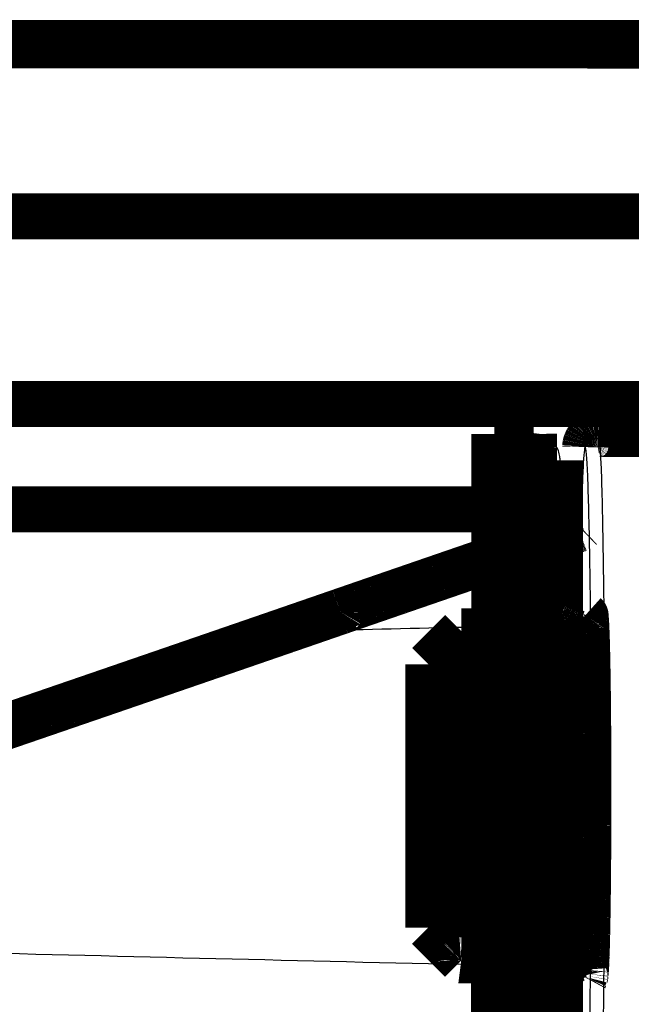
# Model space of a CAD drawing. Extents: x -255 to 1067, y -953 to 1035.
# Drawn here: x 993 to 1002, y 510 to 525 of the extents above; entities that cross this region are included whole.
import ezdxf

# ---------------------------------------------------------------- set-up
doc = ezdxf.new("R2010")
doc.units = 0

msp = doc.modelspace()

# ---------------------------------------------------------------- linework, layer by layer
at = {"layer": '6', "color": 7, "linetype": 'CONTINUOUS', "const_width": 0.7}
for points in [[(983.88023, 524.77104), (1003.8802, 524.76347)], [(1000.0061, 518.86268), (1000.002, 507.86268)], [(1000.6061, 518.86245), (1000.0061, 518.86268)], [(1000.6075, 518.53868), (1000.6072, 518.65523)], [(1000.6076, 518.40693), (1000.6075, 518.53868)], [(1001.0021, 508.2623), (1001.006, 518.4623)], [(1000.6078, 518.25217), (1000.6076, 518.40693)], [(1000.608, 518.0779), (1000.6078, 518.25217)], [(1000.6081, 517.88762), (1000.608, 518.0779)], [(1000.6083, 517.68388), (1000.6081, 517.88762)], [(1000.6084, 517.46772), (1000.6083, 517.68388)], [(1000.6085, 517.24172), (1000.6084, 517.46772)], [(1000.6085, 517.00768), (1000.6085, 517.24172)], [(1000.6086, 516.76789), (1000.6085, 517.00768)], [(1000.6086, 516.52398), (1000.6086, 516.76789)], [(1000.6087, 516.27739), (1000.6086, 516.52398)], [(1000.6087, 516.02784), (1000.6087, 516.27739)], [(1000.6087, 515.76927), (1000.6087, 516.02784)], [(1000.6087, 515.49497), (1000.6087, 515.76927)], [(1000.6086, 515.20586), (1000.6087, 515.49497)], [(1000.6086, 514.90294), (1000.6086, 515.20586)], [(1000.6085, 514.5875), (1000.6086, 514.90294)], [(1000.6085, 514.25974), (1000.6085, 514.5875)], [(1000.6084, 513.92148), (1000.6085, 514.25974)], [(1000.6083, 513.5739), (1000.6084, 513.92148)], [(1000.6081, 513.21916), (1000.6083, 513.5739)], [(1000.608, 512.85901), (1000.6081, 513.21916)], [(1000.6078, 512.4959), (1000.608, 512.85901)], [(1000.6076, 512.13215), (1000.6078, 512.4959)], [(1000.6074, 511.77034), (1000.6076, 512.13215)], [(1000.6072, 511.41323), (1000.6074, 511.77034)], [(1000.6069, 511.06322), (1000.6072, 511.41323)], [(1000.6067, 510.7233), (1000.6069, 511.06322)], [(1000.6064, 510.39549), (1000.6067, 510.7233)], [(1000.6061, 510.08273), (1000.6064, 510.39549)], [(1000.6058, 509.78643), (1000.6061, 510.08273)]]:
    msp.add_lwpolyline(points, dxfattribs=at)
at = {"layer": '6', "color": 6, "linetype": 'CONTINUOUS', "const_width": 0.7}
msp.add_lwpolyline([(983.88174, 524.80595), (1003.8817, 524.79838)], dxfattribs=at)
at = {"layer": '6', "color": 71, "linetype": 'CONTINUOUS', "const_width": 0.7}
for points in [[(981.54415, 522.16695), (1005.8808, 522.16695)], [(1004.7584, 518.86088), (1001.5875, 518.86208)], [(1001.3875, 518.66213), (1001.3877, 518.67166)], [(1001.2474, 517.39987), (1001.2438, 517.39857)], [(1001.2509, 517.40116), (1001.2474, 517.39987)], [(1001.2545, 517.40244), (1001.2509, 517.40116)], [(1001.258, 517.40372), (1001.2545, 517.40244)], [(1001.2615, 517.40498), (1001.258, 517.40372)], [(1001.2649, 517.40623), (1001.2615, 517.40498)], [(1001.2683, 517.40748), (1001.2649, 517.40623)], [(1001.2717, 517.40872), (1001.2683, 517.40748)], [(1001.2785, 517.41117), (1001.2751, 517.40995)], [(1001.2818, 517.41237), (1001.2785, 517.41117)], [(1001.2883, 517.41477), (1001.2851, 517.41358)], [(1001.2916, 517.41595), (1001.2883, 517.41477)], [(1001.3254, 517.43928), (1001.3143, 517.42864)], [(1001.0186, 517.31854), (1001.008, 517.31483)], [(1001.0267, 517.32138), (1001.0186, 517.31854)], [(1001.0319, 517.32321), (1001.0267, 517.32138)], [(1001.0359, 517.32463), (1001.0319, 517.32321)], [(1001.0404, 517.32619), (1001.0359, 517.32463)], [(1001.0451, 517.32786), (1001.0404, 517.32619)], [(1001.0497, 517.32948), (1001.0451, 517.32786)], [(1001.0542, 517.33108), (1001.0497, 517.32948)], [(1001.0588, 517.33267), (1001.0542, 517.33108)], [(1001.0633, 517.33427), (1001.0588, 517.33267)], [(1001.0678, 517.33586), (1001.0633, 517.33427)], [(1001.0723, 517.33745), (1001.0678, 517.33586)], [(1001.0768, 517.33903), (1001.0723, 517.33745)], [(1001.0813, 517.34061), (1001.0768, 517.33903)], [(1001.0857, 517.34218), (1001.0813, 517.34061)], [(1001.0902, 517.34374), (1001.0857, 517.34218)], [(1001.0946, 517.3453), (1001.0902, 517.34374)], [(1001.099, 517.34686), (1001.0946, 517.3453)], [(1001.1034, 517.34841), (1001.099, 517.34686)], [(1001.1077, 517.34995), (1001.1034, 517.34841)], [(1001.1121, 517.35149), (1001.1077, 517.34995)], [(1001.1164, 517.35303), (1001.1121, 517.35149)], [(1001.1207, 517.35455), (1001.1164, 517.35303)], [(1001.125, 517.35607), (1001.1207, 517.35455)], [(1001.1293, 517.35759), (1001.125, 517.35607)], [(1001.1335, 517.3591), (1001.1293, 517.35759)], [(1001.1378, 517.3606), (1001.1335, 517.3591)], [(1001.142, 517.3621), (1001.1378, 517.3606)], [(1001.1462, 517.36359), (1001.142, 517.3621)], [(1001.1503, 517.36507), (1001.1462, 517.36359)], [(1001.1545, 517.36655), (1001.1503, 517.36507)], [(1001.1586, 517.36802), (1001.1545, 517.36655)], [(1001.1627, 517.36949), (1001.1586, 517.36802)], [(1001.1668, 517.37095), (1001.1627, 517.36949)], [(1001.1709, 517.3724), (1001.1668, 517.37095)], [(1001.1749, 517.37384), (1001.1709, 517.3724)], [(1001.1789, 517.37528), (1001.1749, 517.37384)], [(1001.1829, 517.37671), (1001.1789, 517.37528)], [(1001.1869, 517.37813), (1001.1829, 517.37671)], [(1001.1909, 517.37955), (1001.1869, 517.37813)], [(1001.1948, 517.38096), (1001.1909, 517.37955)], [(1001.1987, 517.38236), (1001.1948, 517.38096)], [(1001.2026, 517.38375), (1001.1987, 517.38236)], [(1001.2065, 517.38514), (1001.2026, 517.38375)], [(1001.2103, 517.38652), (1001.2065, 517.38514)], [(1001.2141, 517.38789), (1001.2103, 517.38652)], [(1001.2179, 517.38925), (1001.2141, 517.38789)], [(1001.2217, 517.39061), (1001.2179, 517.38925)], [(1001.2254, 517.39196), (1001.2217, 517.39061)], [(1001.2292, 517.3933), (1001.2254, 517.39196)], [(1001.2328, 517.39463), (1001.2292, 517.3933)], [(1001.2365, 517.39595), (1001.2328, 517.39463)], [(1001.2402, 517.39727), (1001.2365, 517.39595)], [(1001.2438, 517.39857), (1001.2402, 517.39727)], [(999.94969, 516.95071), (999.89084, 516.9305)], [(1000.0085, 516.97093), (999.94969, 516.95071)], [(999.53789, 516.80921), (999.4791, 516.789)], [(999.59669, 516.82942), (999.53789, 516.80921)], [(999.65551, 516.84964), (999.59669, 516.82942)], [(999.71433, 516.86985), (999.65551, 516.84964)], [(999.77315, 516.89007), (999.71433, 516.86985)], [(999.83199, 516.91028), (999.77315, 516.89007)], [(999.89084, 516.9305), (999.83199, 516.91028)], [(999.12656, 516.66775), (999.06785, 516.64755)], [(999.18529, 516.68795), (999.12656, 516.66775)], [(999.24403, 516.70816), (999.18529, 516.68795)], [(999.30278, 516.72837), (999.24403, 516.70816)], [(999.36154, 516.74858), (999.30278, 516.72837)], [(999.42032, 516.76879), (999.36154, 516.74858)], [(999.4791, 516.789), (999.42032, 516.76879)], [(998.6572, 516.50619), (998.59859, 516.486)], [(998.71582, 516.52637), (998.6572, 516.50619)], [(998.77446, 516.54656), (998.71582, 516.52637)], [(998.83311, 516.56675), (998.77446, 516.54656)], [(998.89178, 516.58695), (998.83311, 516.56675)], [(998.95045, 516.60715), (998.89178, 516.58695)], [(999.00914, 516.62735), (998.95045, 516.60715)], [(999.06785, 516.64755), (999.00914, 516.62735)], [(998.24728, 516.36495), (998.18925, 516.34495)], [(998.30567, 516.38508), (998.24728, 516.36495)], [(998.36432, 516.40529), (998.30567, 516.38508)], [(998.42289, 516.42547), (998.36432, 516.40529)], [(998.48142, 516.44564), (998.42289, 516.42547)], [(998.53999, 516.46581), (998.48142, 516.44564)], [(998.59859, 516.486), (998.53999, 516.46581)], [(997.7955, 516.20914), (997.66316, 516.16347)], [(997.89658, 516.24402), (997.7955, 516.20914)], [(997.96224, 516.26667), (997.89658, 516.24402)], [(998.01341, 516.28431), (997.96224, 516.26667)], [(998.07001, 516.30383), (998.01341, 516.28431)], [(998.13031, 516.32462), (998.07001, 516.30383)], [(998.18925, 516.34495), (998.13031, 516.32462)], [(997.49812, 516.10652), (997.3338, 516.04981)], [(997.66237, 516.16321), (997.49812, 516.10652)], [(997.66231, 516.16315), (997.66231, 516.16315)], [(997.66231, 516.16315), (997.66231, 516.16315)], [(997.66231, 516.16315), (997.66231, 516.16315)], [(997.66231, 516.16315), (997.66231, 516.16315)], [(1001.3866, 516.11211), (1001.3896, 516.10753)], [(997.00491, 515.93635), (996.84035, 515.8796)], [(997.16939, 515.99309), (997.00491, 515.93635)], [(997.3338, 516.04981), (997.16939, 515.99309)], [(1001.0083, 515.93426), (1001.0158, 515.93263)], [(996.51101, 515.76607), (996.34624, 515.70929)], [(996.67572, 515.82284), (996.51101, 515.76607)], [(996.84035, 515.8796), (996.67572, 515.82284)], [(997.73081, 515.88631), (997.7268, 515.89599)], [(999.50502, 515.86287), (999.00483, 515.36306)], [(999.50503, 515.86293), (999.50516, 515.85676)], [(1000.0087, 515.86268), (999.50503, 515.86287)], [(1001.3656, 515.86217), (1001.3663, 515.87972)], [(996.1814, 515.6525), (996.0165, 515.5957)], [(996.34624, 515.70929), (996.1814, 515.6525)], [(999.50569, 515.65857), (999.50577, 515.5889)], [(995.68652, 515.48207), (995.52144, 515.42524)], [(995.85154, 515.53889), (995.68652, 515.48207)], [(996.0165, 515.5957), (995.85154, 515.53889)], [(999.50577, 515.5889), (999.50585, 515.51123)], [(999.50585, 515.51123), (999.50591, 515.42615)], [(995.19113, 515.31158), (995.0259, 515.25473)], [(995.35631, 515.36841), (995.19113, 515.31158)], [(995.52144, 515.42524), (995.35631, 515.36841)], [(999.00331, 511.36306), (999.00483, 515.36306)], [(999.50591, 515.42615), (999.50597, 515.33489)], [(999.50597, 515.33489), (999.50602, 515.23817)], [(994.86062, 515.19788), (994.6953, 515.14103)], [(995.0259, 515.25473), (994.86062, 515.19788)], [(999.50602, 515.23817), (999.50606, 515.13708)], [(994.36453, 515.02732), (994.19909, 514.97046)], [(994.52993, 515.08418), (994.36453, 515.02732)], [(994.6953, 515.14103), (994.52993, 515.08418)], [(999.50606, 515.13708), (999.5061, 515.03235)], [(999.5061, 515.03235), (999.50612, 514.9251)], [(993.86809, 514.85673), (993.70254, 514.79987)], [(994.03361, 514.9136), (993.86809, 514.85673)], [(994.19909, 514.97046), (994.03361, 514.9136)], [(999.50612, 514.9251), (999.50614, 514.81607)], [(993.53695, 514.743), (993.37134, 514.68614)], [(993.70254, 514.79987), (993.53695, 514.743)], [(999.50614, 514.81607), (999.50616, 514.70559)], [(993.04003, 514.57241), (992.87433, 514.51555)], [(993.2057, 514.62927), (993.04003, 514.57241)], [(993.37134, 514.68614), (993.2057, 514.62927)], [(999.50616, 514.70559), (999.50617, 514.59324)], [(999.50617, 514.59324), (999.50617, 514.47644)], [(992.70861, 514.45869), (992.54287, 514.40183)], [(992.87433, 514.51555), (992.70861, 514.45869)], [(999.50617, 514.47644), (999.50617, 514.35235)], [(992.54287, 514.40183), (992.37711, 514.34498)], [(999.50617, 514.35235), (999.50616, 514.22149)], [(999.50616, 514.22149), (999.50614, 514.08436)], [(999.50614, 514.08436), (999.50611, 513.94155)], [(999.50611, 513.94155), (999.50608, 513.79312)], [(999.50608, 513.79312), (999.50604, 513.63991)], [(999.50604, 513.63991), (999.50599, 513.48243)], [(999.50599, 513.48243), (999.50593, 513.32167)], [(999.50593, 513.32167), (999.50586, 513.15841)], [(999.50586, 513.15841), (999.50579, 512.99374)], [(999.50579, 512.99374), (999.5057, 512.82872)], [(999.5057, 512.82872), (999.50561, 512.6645)], [(999.50561, 512.6645), (999.50551, 512.50231)], [(999.50551, 512.50231), (999.50541, 512.34323)], [(999.50541, 512.34323), (999.50529, 512.18861)], [(999.50529, 512.18861), (999.50517, 512.03934)], [(999.50517, 512.03934), (999.50505, 511.89676)], [(999.50505, 511.89676), (999.50492, 511.76149)], [(999.50492, 511.76149), (999.50479, 511.63472)], [(999.50479, 511.63472), (999.50465, 511.51675)], [(999.50465, 511.51675), (999.50452, 511.40852)], [(999.00331, 511.36306), (999.00331, 511.36336)], [(999.00331, 511.36306), (999.50312, 510.86287)], [(999.50439, 511.31006), (999.50425, 511.22207)], [(999.50452, 511.40852), (999.50439, 511.31006)], [(999.50412, 511.14397), (999.50399, 511.0761)], [(999.50425, 511.22207), (999.50412, 511.14397)], [(999.50386, 511.01869), (999.50375, 510.9722)], [(999.50399, 511.0761), (999.50386, 511.01869)], [(999.50306, 510.86287), (1000.0068, 510.86268)], [(999.50319, 510.86326), (999.50319, 510.86323)], [(1001.0064, 510.79014), (1001.0139, 510.79177)]]:
    msp.add_lwpolyline(points, dxfattribs=at)
at = {"layer": '6', "color": 1, "linetype": 'CONTINUOUS', "const_width": 0.7}
for points in [[(1004.3962, 519.31692), (978.64324, 519.31692)], [(978.64324, 517.71692), (1001.3322, 517.71692)]]:
    msp.add_lwpolyline(points, dxfattribs=at)
at = {"layer": '6', "color": 7, "linetype": 'CONTINUOUS', "const_width": 0.7}
for points in [[(1000.6068, 518.76337, 0.000491506), (1000.6062, 518.86245)], [(1000.6072, 518.65523, 0.00036096), (1000.6068, 518.76337)]]:
    msp.add_lwpolyline(points, format="xyb", dxfattribs=at)
at = {"layer": '6', "color": 71, "linetype": 'CONTINUOUS', "const_width": 0.7}
for points in [[(1001.4081, 518.75038, 0.013177335), (1001.4036, 518.74066)], [(1001.4131, 518.75994, 0.013287467), (1001.4081, 518.75038)], [(1001.4187, 518.76927, 0.013432442), (1001.4131, 518.75994)], [(1001.4248, 518.77835, 0.013505229), (1001.4187, 518.76927)], [(1001.4314, 518.78711, 0.01360373), (1001.4248, 518.77835)], [(1001.4386, 518.79552, 0.013658519), (1001.4314, 518.78711)], [(1001.4461, 518.80354, 0.013729041), (1001.4386, 518.79552)], [(1001.4542, 518.81113, 0.013720192), (1001.4461, 518.80354)], [(1001.4626, 518.81824, 0.013657345), (1001.4542, 518.81113)], [(1001.4713, 518.82487, 0.013731693), (1001.4626, 518.81824)], [(1001.4804, 518.83098, 0.013897483), (1001.4713, 518.82487)], [(1001.4898, 518.83655, 0.013544636), (1001.4804, 518.83098)], [(1001.4992, 518.84156, 0.01272801), (1001.4898, 518.83655)], [(1001.509, 518.84603, 0.013688867), (1001.4992, 518.84156)], [(1001.5192, 518.84993, 0.015729502), (1001.509, 518.84603)], [(1001.5288, 518.85325, 0.012379914), (1001.5192, 518.84993)], [(1001.5376, 518.85597, 0.005393927), (1001.5288, 518.85325)], [(1001.5487, 518.85826, 0.016191615), (1001.5376, 518.85597)], [(1001.5656, 518.86029, 0.027079108), (1001.5487, 518.85826)], [(1001.5875, 518.86205, 0.013875262), (1001.5656, 518.86029)], [(1001.3884, 518.68132, 0.012795925), (1001.3877, 518.67166)], [(1001.3896, 518.69111, 0.012149114), (1001.3884, 518.68132)], [(1001.3913, 518.701, 0.011967182), (1001.3896, 518.69111)], [(1001.3936, 518.71094, 0.012473527), (1001.3913, 518.701)], [(1001.3964, 518.72089, 0.012712463), (1001.3936, 518.71094)], [(1001.3997, 518.73082, 0.012868184), (1001.3964, 518.72089)], [(1001.4036, 518.74066, 0.012969911), (1001.3997, 518.73082)], [(1001.2717, 517.40872, 0.000106151), (1001.2751, 517.40995)], [(1001.2851, 517.41358, 0.000100125), (1001.2818, 517.41237)], [(997.65773, 516.14738, 0.010861604), (997.6578, 516.14188)], [(997.65784, 516.15188, 0.006258003), (997.65773, 516.14738)], [(997.6578, 516.14188, 0.010422652), (997.65811, 516.13545)], [(997.65857, 516.15585, 0.019573424), (997.65784, 516.15188)], [(997.65811, 516.13545, 0.007467746), (997.6588, 516.12816)], [(997.66037, 516.15974, 0.057881096), (997.65857, 516.15585)], [(997.6588, 516.12816, 0.005909383), (997.65985, 516.12003)], [(997.65985, 516.12003, 0.005404202), (997.66125, 516.11105)], [(997.66316, 516.16347, 0.058915217), (997.66037, 516.15974)], [(997.66125, 516.11105, 0.004800208), (997.66301, 516.10128)], [(997.66301, 516.10128, 0.004229321), (997.66512, 516.09076)], [(997.66512, 516.09076, 0.003786006), (997.66758, 516.07959)], [(997.66758, 516.07959, 0.003479007), (997.67036, 516.06782)], [(997.67036, 516.06782, 0.0032156), (997.67345, 516.05556)], [(997.67345, 516.05556, 0.002997529), (997.67683, 516.04291)], [(1001.3763, 516.0548, 0.001301543), (1001.3756, 516.04649)], [(1001.3771, 516.06252, 0.0014744), (1001.3763, 516.0548)], [(1001.3778, 516.06963, 0.001663919), (1001.3771, 516.06252)], [(1001.3785, 516.07616, 0.001936166), (1001.3778, 516.06963)], [(1001.3792, 516.0821, 0.002285484), (1001.3785, 516.07616)], [(1001.3798, 516.08749, 0.002643629), (1001.3792, 516.0821)], [(1001.3805, 516.09229, 0.002935223), (1001.3798, 516.08749)], [(1001.3812, 516.09657, 0.003883908), (1001.3805, 516.09229)], [(1001.3819, 516.10031, 0.005794889), (1001.3812, 516.09657)], [(1001.3826, 516.1035, 0.005975427), (1001.3819, 516.10031)], [(1001.3832, 516.10611, 0.002740859), (1001.3826, 516.1035)], [(1001.3839, 516.10834, 0.011618011), (1001.3832, 516.10611)], [(1001.3851, 516.11035, 0.040404033), (1001.3839, 516.10834)], [(1001.3866, 516.11211, 0.048611773), (1001.3851, 516.11035)], [(1001.3926, 516.09202, 0.33598171), (1001.3896, 516.10753)], [(1001.3957, 516.06528, 0.03304587), (1001.3926, 516.09202)], [(1001.3989, 516.02682, 0.011658655), (1001.3957, 516.06528)], [(997.67683, 516.04291, 0.002826648), (997.68045, 516.02997)], [(997.68045, 516.02997, 0.002682959), (997.68429, 516.01685)], [(997.68429, 516.01685, 0.002580755), (997.68831, 516.00366)], [(997.68831, 516.00366, 0.002486044), (997.69247, 515.99049)], [(997.69247, 515.99049, 0.002429683), (997.69674, 515.97745)], [(997.69674, 515.97745, 0.002365391), (997.70108, 515.96463)], [(997.70108, 515.96463, 0.002354008), (997.70546, 515.9521)], [(997.70546, 515.9521, 0.002341759), (997.70983, 515.93994)], [(997.70983, 515.93994, 0.00233094), (997.71418, 515.9282)], [(997.71418, 515.9282, 0.002246546), (997.71848, 515.91694)], [(997.71848, 515.91694, 0.002386667), (997.72269, 515.90619)], [(997.72269, 515.90619, 0.002726422), (997.7268, 515.89599)], [(1001.0232, 515.93096, 0.002167167), (1001.0158, 515.93263)], [(1001.0306, 515.92922, 0.002175658), (1001.0232, 515.93096)], [(1001.0379, 515.92742, 0.00219813), (1001.0306, 515.92922)], [(1001.0452, 515.92556, 0.002239348), (1001.0379, 515.92742)], [(1001.0524, 515.92365, 0.002276663), (1001.0452, 515.92556)], [(1001.0596, 515.92168, 0.002311849), (1001.0524, 515.92365)], [(1001.0667, 515.91965, 0.002348772), (1001.0596, 515.92168)], [(1001.0737, 515.91756, 0.002389103), (1001.0667, 515.91965)], [(1001.0807, 515.91542, 0.00243044), (1001.0737, 515.91756)], [(1001.0877, 515.91323, 0.002473571), (1001.0807, 515.91542)], [(1001.0945, 515.91098, 0.002517578), (1001.0877, 515.91323)], [(1001.1013, 515.90867, 0.002562508), (1001.0945, 515.91098)], [(1001.108, 515.90632, 0.002612711), (1001.1013, 515.90867)], [(1001.1146, 515.90391, 0.002667192), (1001.108, 515.90632)], [(1001.1211, 515.90145, 0.002713215), (1001.1146, 515.90391)], [(1001.3677, 515.91276, 0.00044952), (1001.367, 515.8966)], [(1001.3685, 515.92825, 0.000486336), (1001.3677, 515.91276)], [(1001.3692, 515.94305, 0.000517735), (1001.3685, 515.92825)], [(1001.3699, 515.95718, 0.000557923), (1001.3692, 515.94305)], [(1001.3706, 515.97062, 0.000601731), (1001.3699, 515.95718)], [(1001.3713, 515.98341, 0.000654468), (1001.3706, 515.97062)], [(1001.3721, 515.99552, 0.000709525), (1001.3713, 515.98341)], [(1001.3728, 516.007, 0.000777451), (1001.3721, 515.99552)], [(1001.3735, 516.01782, 0.000850323), (1001.3728, 516.007)], [(1001.3742, 516.02801, 0.000940556), (1001.3735, 516.01782)], [(1001.3749, 516.03755, 0.001038235), (1001.3742, 516.02801)], [(1001.3756, 516.04649, 0.001162428), (1001.3749, 516.03755)], [(1001.4021, 515.97508, 0.006455263), (1001.3989, 516.02682)], [(1001.4053, 515.90997, 0.003897809), (1001.4021, 515.97508)], [(1001.4085, 515.83045, 0.002652035), (1001.4053, 515.90997)], [(999.50528, 515.8393, 0.012122827), (999.50516, 515.85676)], [(999.50539, 515.81003, 0.001247459), (999.50528, 515.8393)], [(999.5055, 515.76988, 0.000431394), (999.50539, 515.81003)], [(999.5056, 515.71902, 0.000222515), (999.5055, 515.76988)], [(1001.1276, 515.89894, 0.002749889), (1001.1211, 515.90145)], [(1001.1339, 515.89638, 0.002830281), (1001.1276, 515.89894)], [(1001.1402, 515.89376, 0.002946586), (1001.1339, 515.89638)], [(1001.1463, 515.89111, 0.002926262), (1001.1402, 515.89376)], [(1001.1524, 515.88843, 0.002789931), (1001.1463, 515.89111)], [(1001.1584, 515.88566, 0.003140669), (1001.1524, 515.88843)], [(1001.1644, 515.88278, 0.003829708), (1001.1584, 515.88566)], [(1001.17, 515.88004, 0.00299177), (1001.1644, 515.88278)], [(1001.175, 515.87755, 0.001060692), (1001.17, 515.88004)], [(1001.1812, 515.87425, 0.004317164), (1001.175, 515.87755)], [(1001.1903, 515.86907, 0.007773272), (1001.1812, 515.87425)], [(1001.2022, 515.86223, 0.003977313), (1001.1903, 515.86907)], [(1001.367, 515.8966, 0.000412411), (1001.3663, 515.87972)], [(1001.4117, 515.73681, 0.001895594), (1001.4085, 515.83045)], [(999.50569, 515.65857, 0.000134732), (999.5056, 515.71902)], [(1001.4147, 515.62829, 0.001468832), (1001.4117, 515.73681)], [(1001.4177, 515.50569, 0.001154883), (1001.4147, 515.62829)], [(1001.4205, 515.36879, 0.000954354), (1001.4177, 515.50569)], [(1001.4231, 515.2189, 0.000795845), (1001.4205, 515.36879)], [(1001.4256, 515.0564, 0.000688455), (1001.4231, 515.2189)], [(1001.4278, 514.88304, 0.000599612), (1001.4256, 515.0564)], [(1001.4297, 514.6998, 0.000536126), (1001.4278, 514.88304)], [(1001.4314, 514.50873, 0.000483139), (1001.4297, 514.6998)], [(1001.4328, 514.3113, 0.000443432), (1001.4314, 514.50873)], [(1001.434, 514.10959, 0.000411126), (1001.4328, 514.3113)], [(1001.4348, 513.90536, 0.00038559), (1001.434, 514.10959)], [(1001.4353, 513.70055, 0.000366263), (1001.4348, 513.90536)], [(1001.4355, 513.49698, 0.000349807), (1001.4353, 513.70055)], [(1001.4355, 513.29618, 0.000339534), (1001.4355, 513.49698)], [(1001.4352, 513.09985, 0.000329865), (1001.4355, 513.29618)], [(1001.4347, 512.9091, 0.000325774), (1001.4352, 513.09985)], [(1001.4339, 512.72535, 0.000320049), (1001.4347, 512.9091)], [(1001.433, 512.54898, 0.000322865), (1001.4339, 512.72535)], [(1001.4319, 512.381, 0.000324618), (1001.433, 512.54898)], [(1001.4306, 512.22227, 0.000327389), (1001.4319, 512.381)], [(1001.4292, 512.07372, 0.000324105), (1001.4306, 512.22227)], [(1001.4277, 511.93155, 0.000347191), (1001.4292, 512.07372)], [(1001.426, 511.79231, 0.000361524), (1001.4277, 511.93155)], [(1001.4241, 511.65521, 0.000383629), (1001.426, 511.79231)], [(1001.422, 511.52055, 0.000439194), (1001.4241, 511.65521)], [(1001.4196, 511.38963, 0.000495743), (1001.422, 511.52055)], [(1001.4171, 511.26425, 0.000578577), (1001.4196, 511.38963)], [(1001.4113, 511.03543, 0.000816514), (1001.4143, 511.1456)], [(1001.4143, 511.1456, 0.000679977), (1001.4171, 511.26425)], [(999.50362, 510.93247, 0.000113369), (999.50375, 510.9722)], [(1001.4081, 510.93498, 0.001017225), (1001.4113, 511.03543)], [(999.50306, 510.86287, 0.038991504), (999.50307, 510.86287)], [(999.50307, 510.86287, 0.063113443), (999.50308, 510.86287)], [(999.50308, 510.86287, 0.026679747), (999.50309, 510.86288)], [(999.50309, 510.86288, 0.015604797), (999.5031, 510.86289)], [(999.5031, 510.8629, 0.01208738), (999.50311, 510.8629)], [(999.5031, 510.86289, 0.017087133), (999.5031, 510.8629)], [(999.50311, 510.86291, 0.008917435), (999.50312, 510.86292)], [(999.50311, 510.8629, 0.009494938), (999.50311, 510.86291)], [(999.50312, 510.86293, 0.006908968), (999.50313, 510.86294)], [(999.50312, 510.86292, 0.007995666), (999.50312, 510.86293)], [(999.50313, 510.86297, 0.004884205), (999.50314, 510.86298)], [(999.50313, 510.86295, 0.005449134), (999.50313, 510.86297)], [(999.50313, 510.86294, 0.006059449), (999.50313, 510.86295)], [(999.50314, 510.863, 0.003969976), (999.50315, 510.86301)], [(999.50314, 510.86298, 0.004399375), (999.50314, 510.863)], [(999.50315, 510.86303, 0.003293575), (999.50316, 510.86304)], [(999.50315, 510.86301, 0.003616046), (999.50315, 510.86303)], [(999.50316, 510.86308, 0.002557798), (999.50317, 510.8631)], [(999.50316, 510.86306, 0.002770512), (999.50316, 510.86308)], [(999.50316, 510.86304, 0.003020491), (999.50316, 510.86306)], [(999.50317, 510.86312, 0.002192465), (999.50318, 510.86314)], [(999.50317, 510.8631, 0.002361241), (999.50317, 510.86312)], [(999.50318, 510.86319, 0.001771124), (999.50319, 510.86321)], [(999.50318, 510.86316, 0.001897896), (999.50318, 510.86319)], [(999.50318, 510.86314, 0.002034797), (999.50318, 510.86316)], [(999.50319, 510.86326, 0.000503172), (999.50343, 510.89603)], [(999.50319, 510.86321, 0.001662221), (999.50319, 510.86323)], [(999.50343, 510.89603, 0.000370923), (999.50362, 510.93247)], [(1001.0999, 510.81585, 0.002633157), (1001.1066, 510.81822)], [(1001.1066, 510.81822, 0.002688459), (1001.1133, 510.82064)], [(1001.1133, 510.82064, 0.002735294), (1001.1198, 510.82312)], [(1001.1198, 510.82312, 0.002772705), (1001.1263, 510.82565)], [(1001.1263, 510.82565, 0.002854238), (1001.1327, 510.82822)], [(1001.1327, 510.82822, 0.002971995), (1001.139, 510.83086)], [(1001.139, 510.83086, 0.00295208), (1001.1452, 510.83352)], [(1001.1452, 510.83352, 0.002815086), (1001.1512, 510.83622)], [(1001.1512, 510.83622, 0.00316943), (1001.1573, 510.83901)], [(1001.1573, 510.83901, 0.00386537), (1001.1633, 510.84191)], [(1001.1633, 510.84191, 0.003020581), (1001.1689, 510.84467)], [(1001.1689, 510.84467, 0.001071614), (1001.174, 510.84718)], [(1001.174, 510.84718, 0.004359234), (1001.1802, 510.8505)], [(1001.1802, 510.8505, 0.007852026), (1001.1894, 510.85571)], [(1001.1894, 510.85571, 0.004019551), (1001.2012, 510.86261)], [(1001.3637, 510.86255, 0.006809495), (1001.3719, 510.72075)], [(1001.4012, 510.76965, 0.001756614), (1001.4047, 510.84623)], [(1001.4047, 510.84623, 0.001336027), (1001.4081, 510.93498)], [(1001.0139, 510.79177, 0.002181112), (1001.0214, 510.79345)], [(1001.0214, 510.79345, 0.002189743), (1001.0288, 510.7952)], [(1001.0288, 510.7952, 0.002212515), (1001.0361, 510.797)], [(1001.0361, 510.797, 0.002254279), (1001.0435, 510.79887)], [(1001.0435, 510.79887, 0.002292108), (1001.0507, 510.80079)], [(1001.0507, 510.80079, 0.002327783), (1001.058, 510.80277)], [(1001.058, 510.80277, 0.002365234), (1001.0651, 510.80481)], [(1001.0651, 510.80481, 0.002406143), (1001.0722, 510.80691)], [(1001.0722, 510.80691, 0.002448092), (1001.0792, 510.80906)], [(1001.0792, 510.80906, 0.00249186), (1001.0862, 510.81127)], [(1001.0862, 510.81127, 0.002536546), (1001.0931, 510.81353)], [(1001.0931, 510.81353, 0.002582174), (1001.0999, 510.81585)], [(1001.3719, 510.72075, 0.073644145), (1001.3782, 510.63346)], [(1001.3938, 510.66, 0.003879522), (1001.3976, 510.7069)], [(1001.3976, 510.7069, 0.002314144), (1001.4012, 510.76965)], [(1001.3782, 510.63346, 0.35417977), (1001.3825, 510.60644)], [(1001.3825, 510.60644, 0.018052383), (1001.386, 510.61351)], [(1001.386, 510.61351, 0.018617318), (1001.3898, 510.63098)], [(1001.3898, 510.63098, 0.008691941), (1001.3938, 510.66)]]:
    msp.add_lwpolyline(points, format="xyb", dxfattribs=at)
at = {"layer": '6', "color": 7, "linetype": 'CONTINUOUS'}
msp.add_open_spline([(1000.602, 507.86243), (1000.6031, 507.86245), (1000.6044, 507.86246), (1000.6063, 507.86247), (1000.6096, 507.86251), (1000.6148, 507.86263), (1000.622, 507.86293), (1000.6292, 507.86335), (1000.6402, 507.86419), (1000.6549, 507.8658), (1000.6734, 507.86869), (1000.6919, 507.87251), (1000.7201, 507.87971), (1000.7575, 507.89273), (1000.8024, 507.91497), (1000.8449, 507.9432), (1000.8963, 507.98761), (1000.9485, 508.05515), (1000.9882, 508.14045), (1001.0026, 508.2376), (1001.0016, 508.25426), (1001.0024, 508.26166), (1001.0024, 508.27199), (1001.0025, 508.28499), (1001.0027, 508.31594), (1001.0031, 508.38556), (1001.0035, 508.53087), (1001.0039, 508.7363), (1001.0047, 509.14725), (1001.0057, 509.92413), (1001.0068, 511.20696), (1001.0076, 512.66006), (1001.0081, 513.95223), (1001.0083, 514.97263), (1001.0084, 515.74228), (1001.0083, 516.44094), (1001.0081, 516.9682), (1001.008, 517.35848), (1001.0078, 517.63403), (1001.0076, 517.87968), (1001.0073, 518.05474), (1001.0072, 518.17529), (1001.007, 518.25585), (1001.0068, 518.32415), (1001.0067, 518.3716), (1001.0066, 518.4038), (1001.0065, 518.42527), (1001.0063, 518.44262), (1001.0062, 518.45303), (1001.0062, 518.45933), (1001.0061, 518.46296), (1001.0061, 518.4662), (1001.0058, 518.47268), (1001.0071, 518.47216), (1000.9972, 518.56493), (1000.9619, 518.65287), (1000.9079, 518.73048), (1000.8396, 518.791), (1000.7418, 518.84567), (1000.6596, 518.8625), (1000.6062, 518.86245)], degree=3, knots=[0, 0, 0, 0, 0.000161129, 0.000241865, 0.000322715, 0.000739693, 0.001159633, 0.001582499, 0.002008251, 0.003084199, 0.004177173, 0.005286358, 0.00641084, 0.009271722, 0.012202911, 0.015183249, 0.01818921, 0.024106869, 0.029829563, 0.035194179, 0.039037008, 0.04686742, 0.054797378, 0.062836565, 0.070986728, 0.10041457, 0.13115508, 0.16312671, 0.19621152, 0.28306505, 0.3725816, 0.46084366, 0.54424296, 0.59602049, 0.64404816, 0.69036662, 0.74029738, 0.76686159, 0.79428026, 0.82247413, 0.85134568, 0.86645773, 0.88170238, 0.89706139, 0.91251575, 0.9212918, 0.93008862, 0.93890283, 0.94773146, 0.95055751, 0.95338489, 0.95621392, 0.95904521, 0.96385797, 0.96923351, 0.9747629, 0.98050029, 0.98561551, 0.99063843, 1, 1, 1, 1], dxfattribs=at)
at = {"layer": '6', "color": 71, "linetype": 'CONTINUOUS', "extrusion": (2, 2, 2)}
for points, knots in [([(1001.5875, 518.86205), (1001.6008, 518.86208), (1001.614, 518.70539), (1001.638, 518.10515), (1001.6488, 517.66111), (1001.6667, 516.54469), (1001.6736, 515.86519), (1001.6807, 514.58357), (1001.6823, 514.00395), (1001.682, 512.72903), (1001.6796, 512.03225), (1001.6705, 510.76016), (1001.664, 510.1803), (1001.6479, 509.18639), (1001.6383, 508.77161), (1001.6145, 508.08594), (1001.5998, 507.8775), (1001.5852, 507.86296)], [2, 2, 2, 2, 8.9222152, 8.9222152, 15.844431, 15.844431, 22.962358, 22.962358, 28.301423, 28.301423, 34.694935, 34.694935, 40.846977, 40.846977, 46.998975, 46.998975, 54.688956, 54.688956, 54.688956, 54.688956]), ([(1001.3853, 508.06301), (1001.3999, 508.07701), (1001.4146, 508.27788), (1001.4383, 508.93862), (1001.4479, 509.33831), (1001.464, 510.29608), (1001.4704, 510.85485), (1001.4795, 512.08068), (1001.4819, 512.75213), (1001.4821, 513.98068), (1001.4806, 514.53923), (1001.4734, 515.77424), (1001.4666, 516.42904), (1001.4487, 517.50485), (1001.4379, 517.93275), (1001.4139, 518.51117), (1001.4007, 518.66215), (1001.3875, 518.66213)], [2, 2, 2, 2, 9.6899811, 9.6899811, 15.841979, 15.841979, 21.994021, 21.994021, 28.387532, 28.387532, 33.726598, 33.726598, 40.844524, 40.844524, 47.76674, 47.76674, 54.688956, 54.688956, 54.688956, 54.688956]), ([(1001.3085, 517.28657), (1001.3065, 517.28249), (1001.2662, 517.25977), (1001.1512, 517.19672), (1001.0858, 517.16115), (1001.0127, 517.12192), (1001.0081, 517.11941)], [2, 2, 2, 2, 3.3776112, 3.3776112, 4.3673955, 4.4346022, 4.4346022, 4.4346022, 4.4346022]), ([(984.49787, 511.50651), (986.69341, 512.22774), (988.90669, 512.95772), (992.22396, 514.05556), (993.32965, 514.42214), (995.53592, 515.15499), (996.63671, 515.52135), (997.73081, 515.88631)], [2, 2, 2, 2, 19.343564, 19.343564, 28.016621, 28.016621, 36.69184, 36.69184, 36.69184, 36.69184])]:
    msp.add_open_spline(points, degree=3, knots=knots, dxfattribs=at)
at = {"layer": '6', "color": 71, "linetype": 'CONTINUOUS', "extrusion": (2.739925, 2.739925, 2.739925)}
msp.add_open_spline([(1001.3875, 518.66213), (1001.3764, 518.66216), (1001.354, 518.4482), (1001.3342, 517.83035), (1001.3255, 517.43934)], degree=3, knots=[2.7399254, 2.7399254, 2.7399254, 2.7399254, 8.5420252, 14.344123, 14.344123, 14.344123, 14.344123], dxfattribs=at)
at = {"layer": '6', "color": 71, "linetype": 'CONTINUOUS', "extrusion": (9.6212e-06, 9.6212e-06, 9.6212e-06)}
msp.add_open_spline([(1001.2916, 517.41595), (1001.2937, 517.41599), (1001.3078, 517.4165), (1001.3184, 517.41759), (1001.3355, 517.4187), (1001.3451, 517.4198), (1001.3547, 517.42085), (1001.3598, 517.4219), (1001.3613, 517.4227), (1001.3614, 517.42296), (1001.3616, 517.42226)], degree=3, knots=[0.0000096212, 0.0000096212, 0.0000096212, 0.0000096212, 0.0000519846, 0.000103222, 0.000202508, 0.000249088, 0.000295087, 0.0003857852, 0.0004310559, 0.000431655, 0.000431655, 0.000431655, 0.000431655], dxfattribs=at)
at = {"layer": '6', "color": 71, "linetype": 'CONTINUOUS'}
msp.add_open_spline([(1001.3143, 517.4287), (1001.3122, 517.40581), (1001.3102, 517.36294), (1001.3085, 517.28657)], degree=3, dxfattribs=at)
at = {"layer": '6', "color": 71, "linetype": 'CONTINUOUS', "extrusion": (2.173833, 2.173833, 2.173833)}
msp.add_open_spline([(1001.3085, 517.28657), (1001.3085, 517.27054), (1001.3085, 517.2545), (1001.3081, 516.76512), (1001.306, 516.29345), (1001.3023, 515.86219)], degree=3, knots=[2.1738325, 2.1738325, 2.1738325, 2.1738325, 2.2351056, 2.2351056, 4.0435345, 4.0435345, 4.0435345, 4.0435345], dxfattribs=at)
at = {"layer": '6', "color": 71, "linetype": 'CONTINUOUS', "extrusion": (4.104941, 4.104941, 4.104941)}
msp.add_open_spline([(1000.0024, 516.71929), (999.24215, 516.44113), (998.48433, 516.1633), (997.73081, 515.88631)], degree=3, dxfattribs=at)
at = {"layer": '6', "color": 71, "linetype": 'CONTINUOUS', "extrusion": (2.672144, 2.672144, 2.672144)}
msp.add_open_spline([(997.73081, 515.88631), (998.48774, 515.9041), (999.2447, 515.92136), (1000.0017, 515.93832)], degree=3, dxfattribs=at)
at = {"layer": '6', "color": 71, "linetype": 'CONTINUOUS', "extrusion": (2.95226, 2.95226, 2.95226)}
msp.add_open_spline([(999.99972, 510.78756), (994.69316, 510.91016), (989.38715, 511.04399), (984.08226, 511.19507)], degree=3, dxfattribs=at)
at = {"layer": '6', "color": 71, "linetype": 'CONTINUOUS', "extrusion": (2.185254, 2.185254, 2.185254)}
msp.add_open_spline([(1001.3004, 510.86257), (1001.3038, 510.43142), (1001.3056, 509.95981), (1001.3055, 509.48652)], degree=3, dxfattribs=at)

doc.saveas('drawing.dxf')
